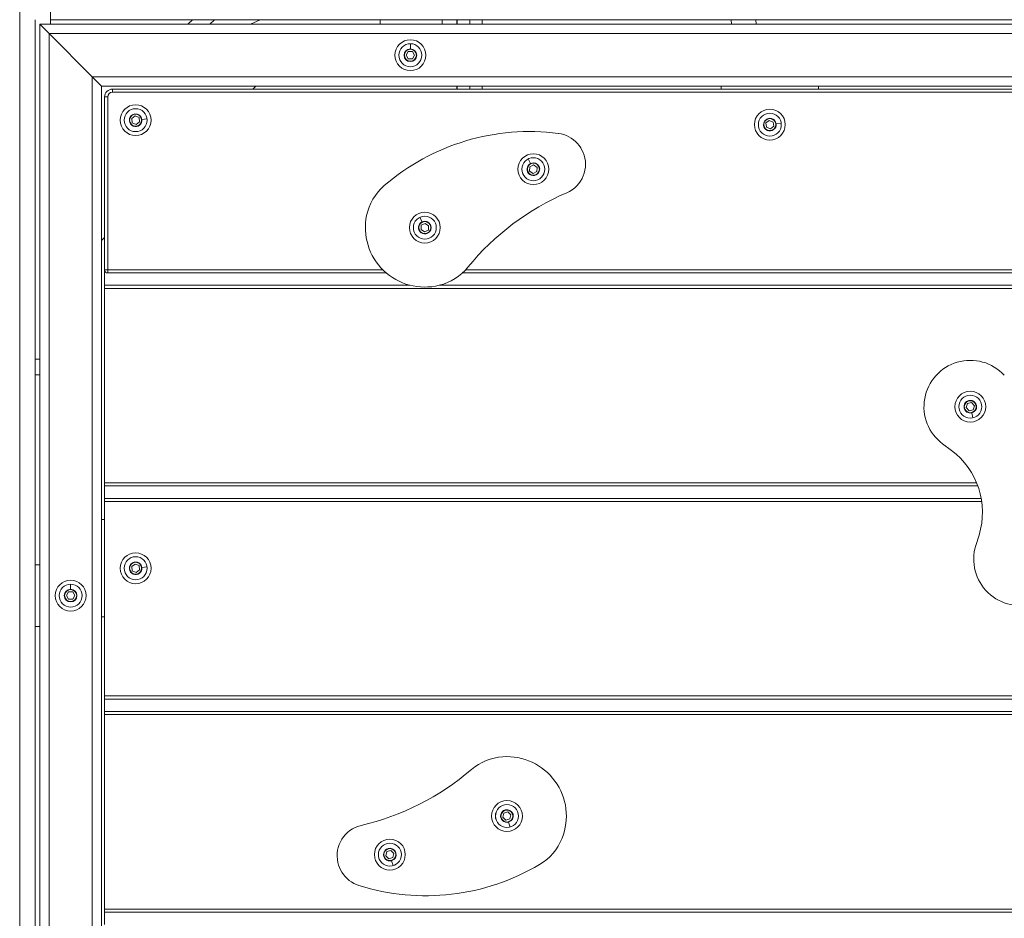
# Model space of a CAD drawing. Units: millimetres. Extents: x 23208 to 43011, y -7441 to 9242.
# Drawn here: x 29497 to 30134, y -6453 to -5870 of the extents above; entities that cross this region are included whole.
import ezdxf

# ---------------------------------------------------------------- set-up
doc = ezdxf.new("R2010")
doc.units = ezdxf.units.MM

msp = doc.modelspace()

# ---------------------------------------------------------------- linework, layer by layer
at = {"color": 0, "linetype": 'Continuous', "lineweight": 0, "extrusion": (0, 1, 0)}
for p, q in [((29496.62, -5720.5), (29496.62, -7331.01)), ((29516.62, -5870.5), (29516.62, -5860.5)), ((29506.62, -5870.49), (29506.62, -7181.01)), ((29516.62, -5870.5), (31396.62, -5870.5)), ((29516.62, -5870.5), (29516.62, -5873.5)), ((29516.62, -5870.5), (29516.62, -5873.5)), ((29605.54, -5873.5), (29608.54, -5870.5)), ((29622.68, -5870.5), (29619.68, -5873.5)), ((29652.44, -5870.5), (29646.11, -5873.5)), ((29730.12, -5873.5), (29730.12, -5870.5)), ((29770.12, -5873.5), (29770.12, -5870.5)), ((29779.66, -5870.5), (29779.66, -5873.5)), ((29780, -5870.5), (29780, -5873.5)), ((29788.01, -5873.5), (29788.01, -5870.5)), ((29796, -5870.5), (29796, -5873.5)), ((29957.38, -5870.5), (29957.5, -5873.5)), ((29973.51, -5873.5), (29973.39, -5870.5)), ((29973.39, -5870.5), (29973.51, -5873.5)), ((29509.62, -7178.01), (29509.62, -5873.5)), ((29509.62, -5873.5), (29515.62, -5879.5)), ((29515.62, -5879.5), (29509.62, -5873.5)), ((30455.12, -5873.5), (29509.62, -5873.5)), ((29543.62, -5907.5), (29515.62, -5879.5)), ((29515.62, -7172.01), (29515.62, -5879.5)), ((29515.62, -5879.5), (29543.62, -5907.5)), ((30449.12, -5879.5), (29515.62, -5879.5)), ((29746.87, -5893.5), (29748.24, -5891.12)), ((29748.24, -5891.12), (29750.99, -5891.12)), ((29749.62, -5886.07), (29749.62, -5886.06)), ((29749.62, -5886.07), (29749.62, -5889.39)), ((29750.99, -5891.12), (29752.37, -5893.5)), ((29748.24, -5895.88), (29746.87, -5893.5)), ((29750.99, -5895.88), (29748.24, -5895.88)), ((29749.62, -5897.6), (29749.62, -5897.39)), ((29752.37, -5893.5), (29750.99, -5895.88)), ((29543.62, -7144.01), (29543.62, -5907.5)), ((29543.62, -5907.5), (29549.62, -5913.5)), ((29549.62, -5913.5), (29543.62, -5907.5)), ((30421.12, -5907.5), (29543.62, -5907.5)), ((29549.62, -7138.01), (29549.62, -5913.5)), ((30415.12, -5913.5), (29549.62, -5913.5)), ((30408.12, -5915.5), (29556.62, -5915.5)), ((29556.62, -5915.5), (29556.62, -5917.5)), ((29647.62, -5915.5), (29649.62, -5913.5)), ((29779.66, -5913.5), (29779.66, -5915.5)), ((29780, -5913.5), (29780, -5915.5)), ((29788.01, -5915.5), (29788.01, -5913.5)), ((29796, -5913.5), (29796, -5915.5)), ((29950.87, -5913.5), (29950.87, -5915.5)), ((30013.87, -5915.5), (30013.87, -5913.5)), ((29551.62, -5920.5), (29551.62, -6032.51)), ((29551.62, -5920.5), (29553.62, -5920.5)), ((29553.62, -6032.51), (29553.62, -5920.5)), ((29556.62, -5917.5), (30408.12, -5917.5)), ((29569.17, -5934.51), (29571.36, -5932.85)), ((29569.51, -5937.24), (29569.17, -5934.51)), ((29571.36, -5932.85), (29573.89, -5933.92)), ((29573.89, -5933.92), (29574.23, -5936.65)), ((29579.07, -5934.67), (29575.77, -5935.08)), ((29579.07, -5934.67), (29579.08, -5934.67)), ((29979.83, -5937.38), (29982.03, -5935.72)), ((29982.03, -5935.72), (29984.56, -5936.79)), ((29567.63, -5936.09), (29567.84, -5936.06)), ((29572.04, -5938.31), (29569.51, -5937.24)), ((29574.23, -5936.65), (29572.04, -5938.31)), ((29978.29, -5938.95), (29978.5, -5938.93)), ((29980.17, -5940.11), (29979.83, -5937.38)), ((29982.7, -5941.18), (29980.17, -5940.11)), ((29984.9, -5939.52), (29982.7, -5941.18)), ((29984.56, -5936.79), (29984.9, -5939.52)), ((29989.74, -5937.53), (29986.44, -5937.94)), ((29989.74, -5937.53), (29989.75, -5937.53)), ((29825.97, -5960.66), (29825.97, -5960.65)), ((29825.97, -5960.66), (29827.43, -5963.65)), ((29826.76, -5968.54), (29826.95, -5965.8)), ((29826.95, -5965.8), (29829.42, -5964.59)), ((29829.42, -5964.59), (29831.7, -5966.13)), ((29831.7, -5966.13), (29831.51, -5968.87)), ((29829.04, -5970.08), (29826.76, -5968.54)), ((29831.51, -5968.87), (29829.04, -5970.08)), ((29831.03, -5971.02), (29830.94, -5970.83)), ((29755.71, -5998.51), (29755.7, -5998.5)), ((29755.71, -5998.51), (29757.16, -6001.49)), ((29756.49, -6006.39), (29756.68, -6003.64)), ((29756.68, -6003.64), (29759.16, -6002.44)), ((29759.16, -6002.44), (29761.44, -6003.98)), ((29761.44, -6003.98), (29761.24, -6006.72)), ((29549.62, -6013.5), (29551.62, -6011.5)), ((29758.77, -6007.93), (29756.49, -6006.39)), ((29761.24, -6006.72), (29758.77, -6007.93)), ((29760.76, -6008.87), (29760.67, -6008.68)), ((29551.62, -6032.51), (29551.62, -6042.51)), ((29553.62, -6032.51), (29551.62, -6032.51)), ((29553.62, -6032.51), (29553.62, -6034.51)), ((29553.62, -6032.51), (29731.85, -6032.51)), ((29553.62, -6034.51), (29734.02, -6034.51)), ((29783.32, -6034.51), (30411.12, -6034.51)), ((29785.35, -6032.51), (30411.12, -6032.51)), ((29551.62, -6044.51), (29551.62, -6042.51)), ((29749.54, -6042.51), (29551.62, -6042.51)), ((30413.12, -6042.51), (29768.39, -6042.51)), ((29551.62, -6044.51), (29551.62, -6170.51)), ((29551.62, -6044.51), (30411.12, -6044.51)), ((29509.62, -6090.42), (29506.62, -6090.42)), ((29506.62, -6100.42), (29509.62, -6100.42)), ((30109.5, -6121.75), (30110.32, -6119.13)), ((30110.32, -6119.13), (30113, -6118.52)), ((30111.28, -6117.14), (30111.32, -6117.35)), ((30113, -6118.52), (30114.87, -6120.54)), ((30114.87, -6120.54), (30114.05, -6123.16)), ((30111.37, -6123.77), (30109.5, -6121.75)), ((30114.05, -6123.16), (30111.37, -6123.77)), ((30113.83, -6128.39), (30113.09, -6125.15)), ((30113.83, -6128.39), (30113.83, -6128.4)), ((30094.26, -6145.2), (30099.93, -6149.43)), ((29551.62, -6172.51), (29551.62, -6170.51)), ((29551.62, -6170.51), (30116.3, -6170.51)), ((29551.62, -6172.51), (29551.62, -6180.51)), ((29551.62, -6172.51), (30117.08, -6172.51)), ((29551.62, -6182.51), (29551.62, -6180.51)), ((30119.24, -6180.51), (29551.62, -6180.51)), ((29551.62, -6182.51), (29551.62, -6308.51)), ((29551.62, -6182.51), (30119.57, -6182.51)), ((29551.62, -6194.25), (29549.62, -6194.25)), ((30117.82, -6204.32), (30115.73, -6211.07)), ((29509.62, -6223.5), (29506.62, -6223.5)), ((29567.63, -6226.27), (29567.84, -6226.25)), ((29569.17, -6224.7), (29571.36, -6223.04)), ((29569.51, -6227.43), (29569.17, -6224.7)), ((29572.04, -6228.5), (29569.51, -6227.43)), ((29571.36, -6223.04), (29573.89, -6224.11)), ((29574.23, -6226.84), (29572.04, -6228.5)), ((29573.89, -6224.11), (29574.23, -6226.84)), ((29579.07, -6224.85), (29575.77, -6225.26)), ((29579.07, -6224.85), (29579.08, -6224.85)), ((29526.87, -6243.5), (29528.24, -6241.12)), ((29528.24, -6241.12), (29530.99, -6241.12)), ((29529.62, -6236.07), (29529.62, -6236.06)), ((29529.62, -6236.07), (29529.62, -6239.39)), ((29530.99, -6241.12), (29532.37, -6243.5)), ((29528.24, -6245.88), (29526.87, -6243.5)), ((29530.99, -6245.88), (29528.24, -6245.88)), ((29529.62, -6247.6), (29529.62, -6247.39)), ((29532.37, -6243.5), (29530.99, -6245.88)), ((29549.62, -6257.25), (29551.62, -6257.25)), ((29509.62, -6263.5), (29506.62, -6263.5)), ((29551.62, -6310.51), (29551.62, -6308.51)), ((29551.62, -6308.51), (30411.12, -6308.51)), ((29551.62, -6310.51), (29551.62, -6318.51)), ((29551.62, -6310.51), (30413.12, -6310.51)), ((29551.62, -6320.51), (29551.62, -6318.51)), ((30413.12, -6318.51), (29551.62, -6318.51)), ((29551.62, -6320.51), (29551.62, -6446.51)), ((29551.62, -6320.51), (30411.12, -6320.51)), ((29809.47, -6387.02), (29810.14, -6384.35)), ((29811.45, -6388.93), (29809.47, -6387.02)), ((29810.14, -6384.35), (29812.78, -6383.6)), ((29810.99, -6382.32), (29811.05, -6382.52)), ((29814.09, -6388.18), (29811.45, -6388.93)), ((29812.78, -6383.6), (29814.76, -6385.51)), ((29814.76, -6385.51), (29814.09, -6388.18)), ((29814.16, -6393.41), (29813.24, -6390.21)), ((29814.16, -6393.41), (29814.16, -6393.42)), ((29735.19, -6407.31), (29735.25, -6407.51)), ((29733.67, -6412.01), (29734.34, -6409.34)), ((29735.65, -6413.92), (29733.67, -6412.01)), ((29734.34, -6409.34), (29736.98, -6408.59)), ((29738.29, -6413.17), (29735.65, -6413.92)), ((29736.98, -6408.59), (29738.96, -6410.5)), ((29738.96, -6410.5), (29738.29, -6413.17)), ((29738.36, -6418.4), (29737.44, -6415.2)), ((29738.36, -6418.4), (29738.36, -6418.4)), ((29551.62, -6448.51), (29551.62, -6446.51)), ((29551.62, -6446.51), (30411.12, -6446.51)), ((29551.62, -6448.51), (29551.62, -6456.51)), ((29551.62, -6448.51), (30413.12, -6448.51))]:
    msp.add_line(p, q, dxfattribs=at)
at = {"color": 0, "linetype": 'Continuous', "lineweight": 0, "extrusion": (1.98079e-16, -1.2326e-32, -1)}
msp.add_circle((-29749.62, -5893.5), 10, dxfattribs=at)
at = {"color": 0, "linetype": 'Continuous', "lineweight": 0, "extrusion": (1.98079e-16, 0, -1)}
for centre, radius in [((-29749.62, -5893.5), 7.44), ((-29571.7, -5935.58), 10), ((-29982.37, -5938.45), 10), ((-29571.7, -6225.77), 10), ((-29529.62, -6243.5), 10), ((-29529.62, -6243.5), 7.44)]:
    msp.add_circle(centre, radius, dxfattribs=at)
at = {"color": 0, "linetype": 'Continuous', "lineweight": 0, "extrusion": (1.98079e-16, -2.83303e-34, -1)}
msp.add_circle((-29749.62, -5893.5), 7.43, dxfattribs=at)
at = {"color": 0, "linetype": 'Continuous', "lineweight": 0, "extrusion": (1.98079e-16, -1.87632e-34, -1)}
for centre in [(-29749.62, -5893.5), (-29529.62, -6243.5)]:
    msp.add_circle(centre, 3.89, dxfattribs=at)
at = {"color": 0, "linetype": 'Continuous', "lineweight": 0, "extrusion": (1.98079e-16, 9.24446e-33, -1)}
for centre, radius in [((-29571.7, -5935.58), 7.44), ((-29571.7, -5935.58), 7.43), ((-29982.37, -5938.45), 7.44), ((-29982.37, -5938.45), 3.89), ((-29571.7, -6225.77), 7.44), ((-29571.7, -6225.77), 7.43)]:
    msp.add_circle(centre, radius, dxfattribs=at)
at = {"color": 0, "linetype": 'Continuous', "lineweight": 0, "extrusion": (1.98079e-16, 3.08149e-33, -1)}
for centre, radius in [((-29571.7, -5935.58), 3.89), ((-29982.37, -5938.45), 7.43), ((-29571.7, -6225.77), 3.89)]:
    msp.add_circle(centre, radius, dxfattribs=at)
at = {"color": 0, "linetype": 'Continuous', "lineweight": 0, "extrusion": (1.98079e-16, 7.39557e-32, -1)}
for centre in [(-29829.23, -5967.33), (-29758.96, -6005.18)]:
    msp.add_circle(centre, 10, dxfattribs=at)
at = {"color": 0, "linetype": 'Continuous', "lineweight": 0, "extrusion": (1.98079e-16, 6.16298e-32, -1)}
msp.add_circle((-29829.23, -5967.33), 7.43, dxfattribs=at)
at = {"color": 0, "linetype": 'Continuous', "lineweight": 0, "extrusion": (1.98079e-16, -7.39557e-32, -1)}
for centre in [(-29829.23, -5967.33), (-29758.96, -6005.18)]:
    msp.add_circle(centre, 7.44, dxfattribs=at)
at = {"color": 0, "linetype": 'Continuous', "lineweight": 0, "extrusion": (1.98079e-16, 8.62817e-32, -1)}
msp.add_circle((-29829.23, -5967.33), 3.89, dxfattribs=at)
at = {"color": 0, "linetype": 'Continuous', "lineweight": 0, "extrusion": (1.98079e-16, 1.10934e-31, -1)}
msp.add_circle((-29758.96, -6005.18), 7.43, dxfattribs=at)
at = {"color": 0, "linetype": 'Continuous', "lineweight": 0, "extrusion": (1.98079e-16, 3.20475e-31, -1)}
msp.add_circle((-29758.96, -6005.18), 3.89, dxfattribs=at)
at = {"color": 0, "linetype": 'Continuous', "lineweight": 0, "extrusion": (1.98079e-16, -1.80575e-30, -1)}
msp.add_circle((-30112.18, -6121.14), 10, dxfattribs=at)
at = {"color": 0, "linetype": 'Continuous', "lineweight": 0, "extrusion": (1.98079e-16, 1.65784e-30, -1)}
msp.add_circle((-30112.18, -6121.14), 7.43, dxfattribs=at)
at = {"color": 0, "linetype": 'Continuous', "lineweight": 0, "extrusion": (1.98079e-16, -2.17553e-30, -1)}
msp.add_circle((-30112.18, -6121.14), 7.44, dxfattribs=at)
at = {"color": 0, "linetype": 'Continuous', "lineweight": 0, "extrusion": (1.98079e-16, -1.2819e-30, -1)}
msp.add_circle((-30112.18, -6121.14), 3.89, dxfattribs=at)
at = {"color": 0, "linetype": 'Continuous', "lineweight": 0, "extrusion": (1.98079e-16, -5.26043e-33, -1)}
msp.add_circle((-29529.62, -6243.5), 7.43, dxfattribs=at)
at = {"color": 0, "linetype": 'Continuous', "lineweight": 0, "extrusion": (1.98079e-16, -3.57453e-31, -1)}
for centre in [(-29812.12, -6386.27), (-29736.32, -6411.25)]:
    msp.add_circle(centre, 10, dxfattribs=at)
at = {"color": 0, "linetype": 'Continuous', "lineweight": 0, "extrusion": (1.98079e-16, -6.16298e-32, -1)}
msp.add_circle((-29812.12, -6386.27), 7.44, dxfattribs=at)
at = {"color": 0, "linetype": 'Continuous', "lineweight": 0, "extrusion": (1.98079e-16, -1.04771e-31, -1)}
msp.add_circle((-29812.12, -6386.27), 7.43, dxfattribs=at)
at = {"color": 0, "linetype": 'Continuous', "lineweight": 0, "extrusion": (1.98079e-16, -1.84889e-31, -1)}
msp.add_circle((-29812.12, -6386.27), 3.89, dxfattribs=at)
at = {"color": 0, "linetype": 'Continuous', "lineweight": 0, "extrusion": (1.98079e-16, 5.54668e-32, -1)}
msp.add_circle((-29736.32, -6411.25), 7.44, dxfattribs=at)
at = {"color": 0, "linetype": 'Continuous', "lineweight": 0, "extrusion": (1.98079e-16, -3.08149e-31, -1)}
msp.add_circle((-29736.32, -6411.25), 7.43, dxfattribs=at)
at = {"color": 0, "linetype": 'Continuous', "lineweight": 0, "extrusion": (1.98079e-16, 2.58845e-31, -1)}
msp.add_circle((-29736.32, -6411.25), 3.89, dxfattribs=at)
at = {"color": 0, "linetype": 'Continuous', "lineweight": 0}
for centre, radius, start, end in [((29749.62, -5893.5), 4.1, 89.99999, 269.99999), ((29749.62, -5893.5), 4.1, 269.99999, 89.99999), ((29556.62, -5920.5), 5, 90, 180), ((29571.7, -5935.58), 4.1, 7.07637, 187.07637), ((29571.7, -5935.58), 4.1, 187.07637, 7.07637), ((29982.37, -5938.45), 4.1, 7.07637, 187.07637), ((29982.37, -5938.45), 4.1, 187.07637, 7.07637), ((29826.9, -6087.12), 144.19, 82.62191, 130.80775), ((29842.84, -5963.95), 20, 41.28568, 82.62191), ((29842.09, -5964.61), 21, 22.94719, 41.28568), ((29843.01, -5964.22), 20, 293.22526, 22.94719), ((29829.23, -5967.33), 4.1, 116.01326, 296.01326), ((29829.23, -5967.33), 4.1, 296.01326, 116.01326), ((29755.54, -6004.47), 35, 130.80775, 168.24554), ((29758.96, -6005.18), 38.5, 168.24554, 284.00503), ((29758.96, -6005.18), 4.1, 116.01326, 296.01326), ((29758.96, -6005.18), 4.1, 296.01326, 116.01326), ((29759.81, -6008.58), 35, 284.00503, 320.67859), ((30112.18, -6121.14), 30, 42.78483, 233.31361), ((30112.18, -6121.14), 4.1, 102.78483, 282.78483), ((30112.18, -6121.14), 4.1, 282.78483, 102.78483), ((30144.38, -6219.95), 30, 162.78483, 353.31361), ((29571.7, -6225.77), 4.1, 7.07637, 187.07637), ((29571.7, -6225.77), 4.1, 187.07637, 7.07637), ((29529.62, -6243.5), 4.1, 89.99999, 269.99999), ((29529.62, -6243.5), 4.1, 269.99999, 89.99999), ((29811.88, -6382.77), 35, 93.9417, 130.61526), ((29812.12, -6386.27), 38.5, 338.18221, 93.9417), ((29812.12, -6386.27), 4.1, 285.94994, 105.94994), ((29812.12, -6386.27), 4.1, 105.94994, 285.94994), ((29722.2, -6411.91), 20, 103.16193, 192.88386), ((29815.37, -6387.57), 35, 300.74442, 338.18221), ((29736.32, -6411.25), 4.1, 105.94994, 285.94994), ((29736.32, -6411.25), 4.1, 285.94994, 105.94994), ((29723.18, -6411.68), 21, 192.88386, 211.22235), ((29759.55, -6293.72), 144.19, 252.55858, 300.74442), ((29722.32, -6412.2), 20, 211.22235, 252.55858)]:
    msp.add_arc(centre, radius, start, end, dxfattribs=at)
at = {"color": 0, "linetype": 'Continuous', "lineweight": 0, "extrusion": (1.98079e-16, -1.4013e-45, -1)}
msp.add_arc((-29556.62, -5920.5), 3, 0, 90, dxfattribs=at)
at = {"color": 0, "linetype": 'Continuous', "lineweight": 0, "extrusion": (1.98079e-16, 1.2326e-31, -1)}
msp.add_arc((-29917.46, -6137.71), 168.79, 39.32141, 66.77474, dxfattribs=at)
at = {"color": 0, "linetype": 'Continuous', "lineweight": 0, "extrusion": (1.98079e-16, 2.8026e-45, -1)}
msp.add_arc((-29553.62, -6032.51), 2, 270, 0, dxfattribs=at)
at = {"color": 0, "linetype": 'Continuous', "lineweight": 0, "extrusion": (1.98079e-16, -4.93038e-32, -1)}
msp.add_arc((-30070.06, -6189.52), 50, 126.68639, 197.21517, dxfattribs=at)
at = {"color": 0, "linetype": 'Continuous', "lineweight": 0, "extrusion": (1.98079e-16, -1.10934e-31, -1)}
msp.add_arc((-29679.21, -6228.08), 168.79, 229.38474, 256.83807, dxfattribs=at)

doc.saveas('drawing.dxf')
